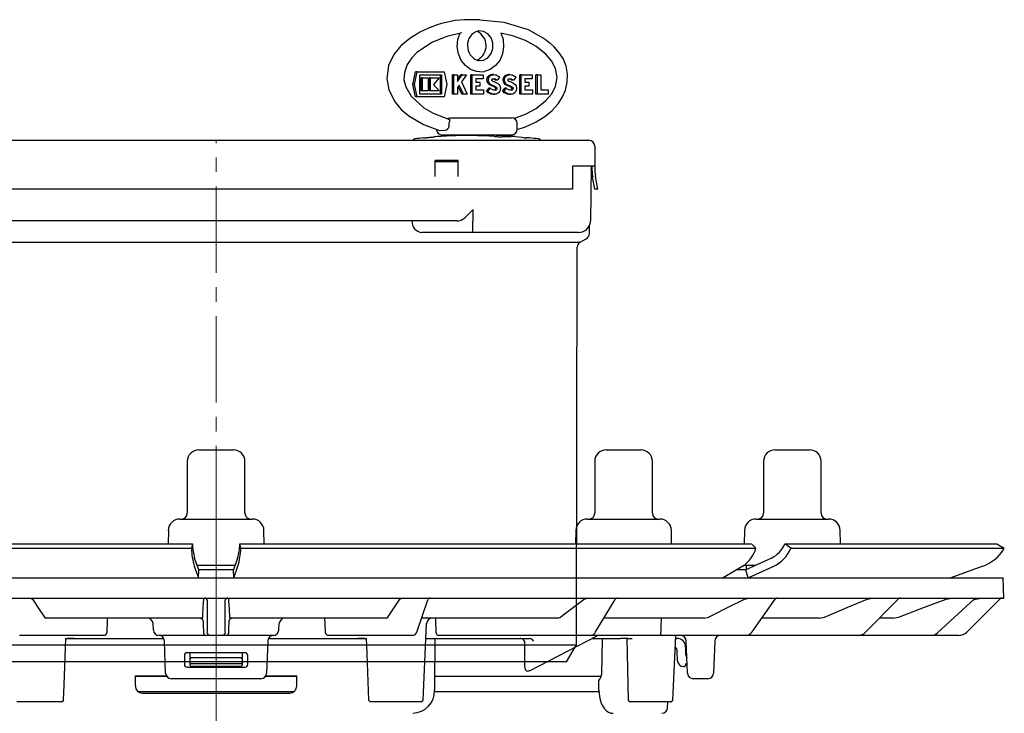
# Model space of a CAD drawing. Units: millimetres. Extents: x -8015 to -6741, y 7508 to 8375.
# Drawn here: x -7912 to -7741, y 8096 to 8216 of the extents above; entities that cross this region are included whole.
import ezdxf

# ---------------------------------------------------------------- set-up
doc = ezdxf.new("R2010")
doc.units = ezdxf.units.MM
doc.header["$LTSCALE"] = 200
doc.linetypes.add('MITTE2', pattern=[1.125, 0.75, -0.125, 0.125, -0.125])
doc.layers.add('KESSEL-System 125', color=7, linetype='Continuous')

# ---------------------------------------------------------------- blocks, each defined once
blk = doc.blocks.new('48711 - sa re')
at = {"layer": 'KESSEL-System 125'}
for p, q in [((-3, 16.3), (0.1, 16.3)), ((0.1, 16.3), (3, 16.3)), ((67.71, 16.3), (72.9, 16.3)), ((72.9, 16.3), (73.71, 16.3)), ((97, 16.3), (103, 16.3)), ((-5, 14.3), (-5, 5.3)), ((5, 5.3), (5, 14.3)), ((65.71, 14.3), (65.71, 5.3)), ((75.71, 5.3), (75.71, 14.3)), ((95, 14.3), (95, 5.3)), ((105, 5.3), (105, 14.3)), ((-6.3, 4.3), (0.22, 4.3)), ((0.22, 4.3), (6.3, 4.3)), ((64.42, 4.3), (75.31, 4.3)), ((75.31, 4.3), (77.01, 4.3)), ((93.7, 4.3), (106.3, 4.3)), ((-8.29, 2.33), (-8.34, 0)), ((8.34, 0), (8.29, 2.33)), ((62.42, 2.33), (62.38, 0)), ((79.05, 0), (79.01, 2.33)), ((91.71, 2.33), (91.66, 0)), ((108.34, 0), (108.29, 2.33)), ((-92.9, 0), (-4.12, 0)), ((-4.12, 0), (-4.29, -0.75)), ((-4.12, 0), (-4.12, 0)), ((4.29, -0.75), (4.12, 0)), ((4.12, 0), (92.9, 0)), ((4.12, 0), (4.12, 0)), ((92.9, 0), (93.69, -0.75)), ((98.72, 0), (98.72, 0)), ((99.76, -0.75), (98.72, 0)), ((98.72, 0), (135.5, 0)), ((135.5, 0), (136.79, -0.75)), ((-93.69, -0.75), (-4.29, -0.75)), ((-4.29, -0.75), (-4.29, -0.75)), ((4.29, -0.75), (93.69, -0.75)), ((4.29, -0.75), (4.29, -0.75)), ((93.69, -0.75), (93.69, -0.75)), ((99.75, -0.75), (99.76, -0.75)), ((99.76, -0.75), (136.79, -0.75)), ((136.79, -0.75), (136.79, -0.75)), ((-3, -4.5), (-3.73, -2.49)), ((3.73, -2.49), (3, -4.5)), ((96.36, -2.49), (91.94, -4.5)), ((-3.79, -3.9), (-3.07, -5.91)), ((-3.31, -3.7), (0.29, -3.7)), ((-3.07, -5.9), (-3, -4.5)), ((0.29, -3.7), (3.31, -3.7)), ((3.07, -5.9), (3, -4.5)), ((3.07, -5.91), (3.79, -3.9)), ((91.4, -3.9), (88.01, -5.91)), ((91.94, -4.5), (90.37, -4.51)), ((91.6, -3.7), (93.68, -3.7)), ((92.34, -5.9), (91.94, -4.5)), ((92, -3.7), (92, -4.48)), ((92.35, -5.91), (96.77, -3.9)), ((133.06, -3.9), (127.53, -5.91)), ((-136.58, -5.9), (0, -5.9)), ((0, -5.9), (136.58, -5.9)), ((136.7, -9.4), (136.58, -5.9)), ((-136.7, -9.4), (0, -9.4)), ((-32.14, -9.4), (-31.89, -9.58)), ((-2.13, -9.58), (-2.11, -9.4)), ((-1.52, -14.98), (-1.52, -9.88)), ((0, -9.4), (136.7, -9.4)), ((1.52, -9.88), (1.52, -14.98)), ((2.11, -9.4), (2.13, -9.58)), ((31.89, -9.58), (32.14, -9.4)), ((34.89, -15.17), (36.73, -9.74)), ((63.9, -9.58), (64.41, -9.4)), ((65.87, -15.27), (69.25, -9.64)), ((91.69, -9.58), (92.43, -9.4)), ((93.01, -15.25), (97, -9.61)), ((112.65, -15.37), (118.4, -9.55)), ((112.99, -9.58), (113.87, -9.4)), ((125.26, -15.39), (131.63, -9.53)), ((126.71, -9.58), (127.7, -9.4)), ((136.05, -9.55), (130.29, -15.31)), ((131.42, -9.72), (131.8, -9.58)), ((131.8, -9.58), (132.83, -9.4)), ((-29.81, -12.72), (-29.56, -12.9)), ((-2.37, -12.9), (-29.56, -12.9)), ((-2.37, -12.9), (-2.33, -12.72)), ((2.33, -12.72), (2.37, -12.9)), ((29.56, -12.9), (2.37, -12.9)), ((29.56, -12.9), (29.81, -12.72)), ((35.67, -12.9), (35.66, -12.9)), ((59.23, -12.9), (35.67, -12.9)), ((59.23, -12.9), (59.74, -12.72)), ((84.69, -12.9), (67.29, -12.9)), ((84.69, -12.9), (85.45, -12.72)), ((104.72, -12.9), (94.67, -12.9)), ((104.72, -12.9), (105.61, -12.72)), ((117.44, -12.9), (115.09, -12.9)), ((117.44, -12.9), (118.43, -12.72)), ((-10.89, -14.95), (-10.95, -13.85)), ((10.89, -14.95), (10.95, -13.85)), ((35.91, -27.11), (36.52, -13.85)), ((-32.15, -15.9), (-34.14, -15.9)), ((-19.47, -15.9), (-32.15, -15.9)), ((-26.18, -16.4), (-25.86, -16.4)), ((-24.62, -16.4), (-25.86, -16.4)), ((-25.86, -16.4), (-24.62, -16.4)), ((-24.62, -16.4), (-9.1, -16.4)), ((-2.72, -15.9), (-9.89, -15.9)), ((-8.77, -22.43), (-8.97, -16.86)), ((-1.7, -15.9), (-2.72, -15.9)), ((-1.05, -15.9), (-1.7, -15.9)), ((1.05, -15.9), (-1.05, -15.9)), ((1.7, -15.9), (1.05, -15.9)), ((2.72, -15.9), (1.7, -15.9)), ((9.89, -15.9), (2.72, -15.9)), ((8.97, -16.86), (8.77, -22.43)), ((9.1, -16.4), (24.62, -16.4)), ((32.15, -15.9), (19.47, -15.9)), ((25.86, -16.4), (24.62, -16.4)), ((24.62, -16.4), (25.86, -16.4)), ((25.86, -16.4), (26.18, -16.4)), ((34.14, -15.9), (32.15, -15.9)), ((36.4, -16.4), (54.38, -16.4)), ((37.94, -24.41), (38.04, -16.65)), ((63.14, -15.9), (38.64, -15.9)), ((53.52, -16.88), (53.52, -20.97)), ((54.37, -22.01), (66.12, -15.96)), ((54.38, -16.4), (54.38, -16.39)), ((54.38, -16.4), (54.38, -16.4)), ((64.92, -15.9), (63.14, -15.9)), ((65.48, -15.9), (64.92, -15.9)), ((65.26, -16.4), (70.17, -16.4)), ((75.78, -15.9), (65.48, -15.9)), ((66.92, -22.54), (67.07, -16.65)), ((71.45, -16.4), (70.17, -16.4)), ((71.45, -16.4), (72.23, -16.4)), ((77.47, -15.9), (75.78, -15.9)), ((90.38, -15.9), (77.47, -15.9)), ((79.25, -27.1), (79.76, -15.9)), ((81.64, -15.9), (79.63, -15.9)), ((79.74, -16.4), (79.99, -16.4)), ((81.8, -22.43), (81.6, -16.87)), ((86.54, -16.87), (86.34, -22.43)), ((91.87, -15.9), (90.38, -15.9)), ((110.39, -15.9), (91.87, -15.9)), ((111.42, -15.9), (110.39, -15.9)), ((123.43, -15.9), (111.42, -15.9)), ((123.97, -15.9), (123.43, -15.9)), ((128.87, -15.9), (123.97, -15.9)), ((80.1, -20.33), (80.04, -18.62)), ((81.49, -17.9), (81.49, -19.09)), ((-5.5, -19.4), (-5.5, -20.9)), ((5, -18.9), (-5, -18.9)), ((-4.5, -19.09), (-4.5, -18.9)), ((-4.5, -19.99), (-4.5, -19.09)), ((-4.5, -20.63), (-4.5, -19.99)), ((4.25, -19.79), (-4.25, -19.79)), ((4.5, -18.9), (4.5, -19.09)), ((4.5, -19.09), (4.5, -19.99)), ((4.5, -19.99), (4.5, -20.63)), ((5.5, -20.9), (5.5, -19.4)), ((-5, -21.4), (5, -21.4)), ((-4.5, -20.65), (-4.5, -20.63)), ((-4.5, -20.92), (-4.5, -20.65)), ((-4.5, -21.05), (-4.5, -20.92)), ((-4.29, -20.8), (-4.35, -20.8)), ((4.29, -20.8), (-4.29, -20.8)), ((4.25, -21.3), (-4.25, -21.3)), ((4.34, -20.8), (4.29, -20.8)), ((4.5, -20.63), (4.5, -20.65)), ((4.5, -20.65), (4.5, -20.92)), ((4.5, -20.92), (4.5, -21.05)), ((81.27, -21.3), (81.1, -21.3)), ((81.46, -20.94), (81.44, -21.08)), ((81.74, -20.8), (81.63, -20.8)), ((-8.57, -23), (-14.01, -23)), ((-14, -24.65), (-14, -22.9)), ((-14, -22.9), (-8.64, -22.9)), ((7.77, -23.4), (-7.77, -23.4)), ((14.01, -23), (8.57, -23)), ((8.64, -22.9), (14, -22.9)), ((14, -24.65), (14, -22.9)), ((66.8, -23), (37.97, -23)), ((66.43, -25.41), (66.41, -23.62)), ((85.34, -23.4), (82.8, -23.4)), ((-13.56, -25.6), (0, -25.6)), ((0, -25.6), (13.55, -25.6)), ((37.94, -25.6), (66.48, -25.6)), ((-26.78, -27.4), (-26.45, -27.1)), ((-12.75, -25.9), (12.75, -25.9)), ((26.45, -27.11), (26.76, -27.4)), ((35.61, -27.4), (35.92, -27.11)), ((71.54, -27.1), (71.86, -27.4)), ((78.93, -27.4), (79.25, -27.1)), ((79.25, -27.11), (79.25, -27.1)), ((-29.93, -27.4), (-34.56, -27.4)), ((-27.74, -27.4), (-29.93, -27.4)), ((-26.87, -27.4), (-27.74, -27.4)), ((-26.77, -27.4), (-26.87, -27.4)), ((26.85, -27.4), (26.76, -27.4)), ((27.72, -27.4), (26.85, -27.4)), ((29.93, -27.4), (27.72, -27.4)), ((34.56, -27.4), (29.93, -27.4)), ((35.62, -27.4), (34.56, -27.4)), ((72.59, -27.4), (71.86, -27.4)), ((74.69, -27.4), (72.59, -27.4)), ((76.88, -27.4), (74.69, -27.4)), ((78.8, -27.4), (76.88, -27.4)), ((78.36, -28.42), (78.38, -27.4)), ((78.8, -27.4), (78.93, -27.4))]:
    blk.add_line(p, q, dxfattribs=at)
at = {"layer": 'KESSEL-System 125', "color": 1, "linetype": 'MITTE2', "lineweight": 9, "ltscale": 0.1}
blk.add_line((0, -146.97), (0, 16.3), dxfattribs=at)
at = {"layer": 'KESSEL-System 125', "flags": 128}
for points in [[(3, -4.5), (0, -4.52), (-3, -4.5)], [(-31.89, -9.58), (-31.66, -9.92), (-30.76, -11.29), (-29.81, -12.72)], [(-2.33, -12.72), (-2.31, -12.38), (-2.22, -11.01), (-2.13, -9.58)], [(2.13, -9.58), (2.15, -9.92), (2.24, -11.29), (2.33, -12.72)], [(29.81, -12.72), (30.04, -12.38), (30.94, -11.01), (31.89, -9.58)], [(59.74, -12.72), (60.19, -12.38), (62.01, -11.01), (63.9, -9.58)], [(85.45, -12.72), (86.13, -12.38), (88.85, -11.01), (91.69, -9.58)], [(105.61, -12.72), (106.41, -12.38), (109.63, -11.01), (112.99, -9.58)], [(118.43, -12.72), (119.33, -12.38), (122.94, -11.01), (126.71, -9.58)], [(131.63, -9.53), (131.63, -9.53), (131.83, -9.4)], [(-2.75, -12.9), (-2.66, -12.91), (-2.6, -12.92)], [(2.58, -12.93), (2.66, -12.91), (2.75, -12.9)], [(77.21, -12.9), (77.19, -14.41), (77.19, -14.96)], [(-2.25, -13.86), (-2.23, -14.41), (-2.21, -14.96)], [(-2.21, -14.96), (-2.21, -15.09), (-2.2, -15.42)], [(2.2, -15.42), (2.2, -15.27), (2.21, -14.96)], [(2.21, -14.96), (2.23, -14.41), (2.25, -13.86)], [(77.19, -14.96), (77.18, -15.09), (77.13, -15.42)], [(-26.46, -27.1), (-26.36, -24.48), (-26.07, -16.4)], [(26.07, -16.4), (26.17, -19.05), (26.46, -27.11)], [(67.07, -16.65), (67.08, -16.57), (67.1, -16.5), (67.14, -16.44), (67.19, -16.41), (67.23, -16.4)], [(71.3, -16.4), (71.36, -19.03), (71.54, -27.1)], [(53.52, -20.97), (53.51, -21.25), (53.56, -21.59), (53.69, -21.85), (53.86, -22.01), (54.08, -22.07)], [(54.13, -22.07), (54.21, -22.06), (54.36, -21.99)], [(81.44, -21.08), (81.43, -21.1), (81.43, -21.11), (81.43, -21.13), (81.43, -21.14), (81.42, -21.16), (81.42, -21.16), (81.42, -21.17), (81.42, -21.17)], [(66.7, -23.3), (66.85, -22.96), (66.92, -22.54)], [(37.93, -25.41), (37.93, -24.71), (37.94, -24.41)], [(66.44, -25.41), (66.45, -25.88), (66.53, -26.5), (66.66, -27.09), (66.85, -27.65), (67.1, -28.16), (67.41, -28.62), (67.75, -28.96), (68.11, -29.2), (68.49, -29.35), (68.88, -29.4), (68.91, -29.4)]]:
    blk.add_lwpolyline(points, dxfattribs=at)
at = {"layer": 'KESSEL-System 125'}
for centre, radius, start, end in [((-3, 14.3), 2, 90, 180), ((3, 14.3), 2, 0, 90), ((67.71, 14.3), 2, 90, 180), ((73.71, 14.3), 2, 0, 90), ((97, 14.3), 2, 90, 180), ((103, 14.3), 2, 0, 90), ((-6, 5.3), 1, 270, 0), ((6, 5.3), 1, 180, 270), ((64.71, 5.3), 1, 270, 0), ((76.71, 5.3), 1, 180, 270), ((94, 5.3), 1, 270, 0), ((106, 5.3), 1, 180, 270), ((-6.3, 2.3), 2, 90, 179), ((6.3, 2.3), 2, 1, 90), ((64.42, 2.3), 2, 90, 179), ((77.01, 2.3), 2, 1, 90), ((93.7, 2.3), 2, 90, 179), ((106.3, 2.3), 2, 1, 90), ((9.9, -0.15), 14.2, 182.4531, 195.3196), ((7.09, 0.48), 11.22, 182.4534, 195.3205), ((-7.95, 0.61), 12.08, 345.1388, 357.0874), ((-9.05, -0.28), 13.34, 344.2658, 357.9615), ((88.08, 0.93), 5.86, 304.5156, 343.2848), ((94.19, 1.94), 4.93, 296.112, 336.8023), ((94.02, 1.7), 6.24, 296.1137, 336.8045), ((130.61, 2.8), 7.13, 290.0841, 330.1126), ((-2.02, -9.9), 0.5, 2.1003, 89.9816), ((2.02, -9.9), 0.5, 90.0184, 177.8997), ((37.2, -9.9), 0.5, 90, 161.9673), ((69.68, -9.9), 0.5, 90, 150.0177), ((97.4, -9.9), 0.5, 90, 146.7863), ((118.76, -9.9), 0.5, 90.0751, 135.5245), ((136.41, -9.9), 0.5, 90, 135), ((-11.95, -13.9), 1, 3, 90), ((-2.75, -13.4), 0.5, 2.1086, 72.1217), ((0.72, -13.62), 2.98, 175.332, 184.4377), ((2.75, -13.4), 0.5, 109.5681, 177.8964), ((-1.04, -13.63), 3.3, 356.0001, 4.2302), ((11.95, -13.9), 1, 90, 177), ((37.52, -13.9), 1, 90, 177.8094), ((-9.89, -14.9), 1, 183, 270), ((-3.29, -15.11), 1.77, 349.8611, 4.1389), ((3.29, -15.11), 1.77, 175.8611, 190.1389), ((9.89, -14.9), 1, 270, 357), ((34, -15), 0.908, 278.7703, 349.0752), ((64.85, -14.77), 1.14, 273.4825, 333.5494), ((91.82, -14.49), 1.41, 271.8966, 327.4505), ((111.4, -14.16), 1.74, 270.6424, 316.1131), ((128.87, -13.9), 2, 269.9998, 315.0004), ((-19.48, -15.41), 0.49, 270.7627, 358.1382), ((-9.97, -16.9), 1, 2, 87.9391), ((-1.7, -15.4), 0.5, 182.0998, 269.982), ((-1.05, -15.4), 0.5, 182.0998, 269.9821), ((1.05, -15.4), 0.5, 270.0179, 357.9002), ((1.7, -15.4), 0.5, 270.018, 357.9002), ((9.97, -16.9), 1, 92.0609, 178), ((19.48, -15.41), 0.488, 181.6093, 269.4897), ((37.79, -16.65), 0.25, 359.742, 90.0016), ((38.67, -15.44), 0.457, 177.7785, 267.1681), ((52.6, -17.46), 1.09, 32.264, 77.9978), ((54.16, -17.48), 1.1, 32.6439, 78.1267), ((66.35, -16.4), 0.5, 90, 120.4194), ((77.56, -15.47), 0.437, 172.8365, 257.6157), ((79.99, -17.9), 1.5, 0, 90), ((80.6, -16.9), 1, 2, 90), ((87.54, -16.9), 1, 90, 178), ((123.96, -13.99), 1.91, 270.2136, 312.9743), ((79.29, -18.65), 0.75, 2, 60.0248), ((-5, -19.4), 0.5, 90.0009, 179.9992), ((-4.28, -20.01), 0.221, 82.0179, 173.5257), ((4.28, -20.01), 0.221, 6.4743, 97.9821), ((5, -19.4), 0.5, 0.0008, 89.9991), ((81.1, -20.3), 1, 182, 270), ((82.49, -19.09), 1, 180, 218.3784), ((-5, -20.9), 0.5, 180.0008, 269.9991), ((-4.35, -20.65), 0.155, 180, 270), ((-4.25, -21.05), 0.25, 179.9989, 270), ((4.25, -21.05), 0.25, 270.0005, 0.0006), ((4.34, -20.65), 0.155, 270, 0), ((5, -20.9), 0.5, 270.0003, 359.9998), ((81.27, -21.15), 0.155, 270, 350), ((81.63, -20.98), 0.175, 90, 170), ((-7.77, -22.4), 1, 182, 270), ((7.77, -22.4), 1, 270, 358), ((68.47, -25.12), 2.54, 134.2136, 143.9214), ((82.8, -22.4), 1, 182, 270), ((85.34, -22.4), 1, 270, 358), ((-12.75, -24.65), 1.25, 179.9998, 270.0003), ((12.75, -24.65), 1.25, 269.9997, 0.0002), ((34.01, -25.48), 3.91, 271.4907, 0.9866), ((77.36, -28.4), 1, 270, 359)]:
    blk.add_arc(centre, radius, start, end, dxfattribs=at)
for centre, major_axis, ratio, start_param, end_param in [((27.89, 506.45), (85.2, 1682.88), 0.012757, 1.885174, 1.886753), ((-27.89, 506.45), (-85.2, 1682.88), 0.012757, 4.396432, 4.398011), ((-25.01, 506.45), (-76.43, 1682.88), 0.024657, 4.395958, 4.397537), ((0.56, -49.63), (75.56, 20.73), 0.24039, 0.719046, 0.719953)]:
    blk.add_ellipse(centre, major_axis=major_axis, ratio=ratio, start_param=start_param, end_param=end_param, dxfattribs=at)
blk = doc.blocks.new('48201 - va')
at = {"layer": 'KESSEL-System 125'}
for p, q in [((45.75, 111.4), (44.75, 111.4)), ((45.41, 104.34), (45.46, 104.33)), ((34.16, 100.19), (34.63, 102.35)), ((34.41, 100.19), (34.88, 102.35)), ((34.88, 102.35), (34.63, 102.35)), ((34.88, 102.35), (39.59, 102.35)), ((35.36, 98.53), (35.36, 101.85)), ((35.36, 101.85), (39.11, 101.85)), ((35.57, 99.06), (35.57, 101.32)), ((35.82, 101.32), (35.57, 101.32)), ((35.82, 99.06), (35.82, 101.32)), ((35.82, 101.32), (36.83, 101.32)), ((36.83, 101.32), (36.83, 99.06)), ((36.98, 99.06), (36.98, 101.32)), ((37.23, 101.32), (36.98, 101.32)), ((37.23, 99.06), (37.23, 101.32)), ((37.23, 101.32), (38.7, 101.32)), ((38.7, 101.32), (37.72, 100.19)), ((38.86, 101.85), (38.86, 98.53)), ((39.11, 101.85), (39.11, 98.53)), ((39.59, 102.35), (40.06, 100.19)), ((41.03, 98.53), (41.03, 101.85)), ((41.28, 101.85), (41.03, 101.85)), ((41.28, 98.53), (41.28, 101.85)), ((41.28, 101.85), (41.88, 101.85)), ((41.88, 101.05), (42.45, 101.85)), ((41.88, 100.69), (42.7, 101.85)), ((41.88, 101.85), (41.88, 100.69)), ((42.7, 101.85), (42.45, 101.85)), ((43.44, 101.85), (42.58, 100.62)), ((42.7, 101.85), (43.44, 101.85)), ((44.2, 98.53), (44.2, 101.85)), ((44.45, 101.85), (44.2, 101.85)), ((44.45, 98.53), (44.45, 101.85)), ((44.45, 101.85), (46.35, 101.85)), ((45.05, 101.16), (45.05, 100.61)), ((46.35, 101.16), (45.05, 101.16)), ((45.75, 102.4), (46.55, 102.44)), ((46.35, 101.85), (46.35, 101.16)), ((47.88, 101.85), (47.63, 101.85)), ((48.19, 101.89), (47.94, 101.89)), ((48.79, 100.93), (48.54, 100.93)), ((49.21, 101.42), (48.79, 100.93)), ((50.69, 101.85), (50.44, 101.85)), ((51, 101.89), (50.75, 101.89)), ((51.59, 100.93), (51.34, 100.93)), ((52.02, 101.42), (51.59, 100.93)), ((52.69, 98.53), (52.69, 101.85)), ((52.94, 101.85), (52.69, 101.85)), ((52.94, 98.53), (52.94, 101.85)), ((52.94, 101.85), (54.84, 101.85)), ((53.55, 101.16), (53.55, 100.61)), ((54.84, 101.16), (53.55, 101.16)), ((54.84, 101.85), (54.84, 101.16)), ((55.5, 98.53), (55.5, 101.85)), ((55.75, 101.85), (55.5, 101.85)), ((55.75, 98.53), (55.75, 101.85)), ((55.75, 101.85), (56.35, 101.85)), ((56.35, 101.85), (56.35, 99.23)), ((34.63, 98.03), (34.16, 100.19)), ((34.41, 100.19), (34.16, 100.19)), ((34.88, 98.03), (34.41, 100.19)), ((37.72, 100.19), (38.7, 99.06)), ((40.06, 100.19), (39.59, 98.03)), ((42.18, 100.05), (41.88, 99.64)), ((41.88, 99.64), (41.88, 98.53)), ((42.66, 98.53), (42.03, 99.84)), ((42.91, 98.53), (42.18, 100.05)), ((42.58, 100.62), (43.58, 98.53)), ((45.05, 100.61), (45.77, 100.61)), ((45.77, 99.91), (45.05, 99.91)), ((45.05, 99.91), (45.05, 99.23)), ((45.05, 99.23), (46.41, 99.23)), ((45.77, 100.61), (45.77, 99.91)), ((46.41, 99.23), (46.41, 98.53)), ((46.89, 99.03), (47.32, 99.53)), ((47.14, 99.03), (47.57, 99.53)), ((47.57, 99.53), (47.32, 99.53)), ((47.85, 100.07), (47.6, 100.07)), ((48.27, 99.2), (48.22, 99.19)), ((48.52, 99.2), (48.27, 99.2)), ((48.6, 99.74), (48.35, 99.74)), ((49.7, 99.03), (50.13, 99.53)), ((49.95, 99.03), (50.38, 99.53)), ((50.38, 99.53), (50.13, 99.53)), ((50.66, 100.07), (50.41, 100.07)), ((51.07, 99.2), (51.03, 99.19)), ((51.32, 99.2), (51.07, 99.2)), ((51.4, 99.74), (51.15, 99.74)), ((53.55, 100.61), (54.27, 100.61)), ((54.27, 99.91), (53.55, 99.91)), ((53.55, 99.91), (53.55, 99.23)), ((53.55, 99.23), (54.9, 99.23)), ((54.27, 100.61), (54.27, 99.91)), ((54.9, 99.23), (54.9, 98.53)), ((56.35, 99.23), (57.64, 99.23)), ((57.64, 99.23), (57.64, 98.53)), ((34.88, 98.03), (34.63, 98.03)), ((39.59, 98.03), (34.88, 98.03)), ((39.11, 98.53), (35.36, 98.53)), ((35.82, 99.06), (35.57, 99.06)), ((36.83, 99.06), (35.82, 99.06)), ((37.23, 99.06), (36.98, 99.06)), ((38.7, 99.06), (37.23, 99.06)), ((41.28, 98.53), (41.03, 98.53)), ((41.88, 98.53), (41.28, 98.53)), ((42.91, 98.53), (42.66, 98.53)), ((43.58, 98.53), (42.91, 98.53)), ((44.45, 98.53), (44.2, 98.53)), ((46.41, 98.53), (44.45, 98.53)), ((47.14, 99.03), (46.89, 99.03)), ((48.1, 98.48), (48.35, 98.48)), ((49.95, 99.03), (49.7, 99.03)), ((50.9, 98.48), (51.15, 98.48)), ((52.94, 98.53), (52.69, 98.53)), ((54.9, 98.53), (52.94, 98.53)), ((55.75, 98.53), (55.5, 98.53)), ((57.64, 98.53), (55.75, 98.53)), ((40.63, 94.4), (51.25, 94.4)), ((40.45, 93.4), (40.49, 93.7)), ((40.45, 93.19), (40.45, 93.4)), ((52.25, 92.4), (52.25, 93.4)), ((51.25, 91.4), (39.25, 91.4)), ((50.89, 91.11), (49.64, 91.11)), ((54.41, 90.92), (53.73, 90.92)), ((-65.7, 89.5), (-65.7, 86)), ((-64.7, 90.5), (-62, 90.5)), ((-62, 90.5), (62, 90.5)), ((62, 90.5), (64.7, 90.5)), ((65.7, 89.5), (65.7, 86)), ((-65.7, 86), (-65.7, 87)), ((-62, 86), (-65.7, 86)), ((-65.7, 86), (-65.7, 85.87)), ((-65.35, 84.14), (-65.11, 85.54)), ((-65.2, 86), (-65.2, 85.87)), ((-65.11, 86), (-64.98, 78.47)), ((-61.7, 86), (-62, 86)), ((-61.7, 85.87), (-61.7, 86)), ((-61.7, 84.23), (-61.7, 85.87)), ((-42, 87), (-38, 87)), ((-42, 87), (-42, 85.87)), ((-42, 86.74), (-38, 86.74)), ((-42, 85.87), (-42, 84.23)), ((-38, 87), (-38, 85.87)), ((-38, 85.87), (-38, 84.23)), ((42, 87), (38, 87)), ((38, 85.87), (38, 87)), ((42, 86.74), (38, 86.74)), ((38, 84.23), (38, 85.87)), ((42, 85.87), (42, 87)), ((42, 84.23), (42, 85.87)), ((62, 86), (61.85, 86)), ((61.85, 86), (61.85, 85.87)), ((61.85, 85.87), (61.85, 84.23)), ((65.7, 86), (62, 86)), ((65.11, 86), (64.95, 76.47)), ((65.35, 84.14), (65.11, 85.54)), ((65.2, 85.87), (65.2, 86)), ((65.7, 87), (65.7, 86)), ((65.7, 85.87), (65.7, 86)), ((-66.24, 82), (-65.84, 84.23)), ((-65.73, 82), (-65.35, 84.14)), ((-61.7, 82), (-61.7, 84.23)), ((61.85, 84.23), (61.85, 82)), ((65.73, 82), (65.35, 84.14)), ((66.24, 82), (65.84, 84.23)), ((-65.73, 82), (-66.24, 82)), ((61.85, 82), (-61.7, 82)), ((66.24, 82), (65.73, 82)), ((-64.96, 77.25), (-64.98, 78.47)), ((44.55, 78.47), (44.56, 76.47)), ((-64.8, 76.5), (-64.8, 74.33)), ((-62.98, 76.5), (-64.8, 76.5)), ((-62, 76.5), (-62.98, 76.5)), ((-15.24, 76.5), (-62, 76.5)), ((-59.42, 76.5), (-60.55, 76.5)), ((-35.41, 76.5), (-35.99, 76.5)), ((-33.46, 76.5), (-35.41, 76.5)), ((-32.05, 76.5), (-33.46, 76.5)), ((-29.86, 76.5), (-32.05, 76.5)), ((-25.51, 76.5), (-25.86, 76.5)), ((15.24, 76.5), (-15.24, 76.5)), ((41.77, 76.5), (15.24, 76.5)), ((25.86, 76.5), (25.51, 76.5)), ((32.05, 76.5), (29.86, 76.5)), ((33.46, 76.5), (32.05, 76.5)), ((35.41, 76.5), (33.46, 76.5)), ((33.97, 76.47), (33.97, 76.5)), ((35.99, 76.5), (35.41, 76.5)), ((44.56, 74.5), (44.56, 76.47)), ((64.8, 74.33), (64.8, 75.75)), ((-44.54, 74.5), (-53.04, 74.5)), ((44.56, 74.5), (35.7, 74.5)), ((62, 74.5), (44.56, 74.5)), ((62.95, 74.5), (62, 74.5)), ((-64.2, 73.42), (-63.18, 72.84)), ((-63.18, 72.84), (63.18, 72.84)), ((-62.68, 71.97), (-62.54, 3)), ((62.53, 3), (62.68, 71.97)), ((63.18, 72.84), (64.2, 73.42)), ((-62.54, 3), (-60.8, 0)), ((-62.54, 3), (62.53, 3)), ((60.8, 0), (62.53, 3)), ((60.8, 0), (-60.8, 0))]:
    blk.add_line(p, q, dxfattribs=at)
at = {"layer": 'KESSEL-System 125', "color": 1, "linetype": 'MITTE2', "lineweight": 9, "ltscale": 0.1}
blk.add_line((0, 0), (0, 90.5), dxfattribs=at)
at = {"layer": 'KESSEL-System 125', "flags": 128}
for points in [[(45.75, 111.4), (49.94, 111.01), (54.13, 109.74), (57.08, 108.04), (57.98, 107.36)], [(45.46, 104.33), (45.59, 104.32), (46.41, 104.4), (47.15, 104.83), (47.71, 105.53), (48.01, 106.42), (48.01, 107.38), (47.71, 108.27), (47.15, 108.97), (46.41, 109.4), (45.59, 109.48), (45.46, 109.47)], [(42.62, 109.13), (40.06, 108.53), (37.55, 107.54), (34.84, 105.73), (33.94, 104.79), (33.17, 103.64), (32.67, 102.27), (32.6, 101), (32.9, 99.76), (33.83, 98.15), (36.05, 96.13), (37.65, 95.21), (40.2, 94.22)], [(45.75, 102.4), (45.21, 102.44), (44.17, 102.79), (43.26, 103.45), (42.53, 104.37), (42.05, 105.5), (41.86, 106.73), (41.97, 107.97), (42.37, 109.13)], [(49.39, 109.13), (49.79, 107.97), (49.9, 106.73), (49.71, 105.5), (49.23, 104.37), (48.5, 103.45), (47.59, 102.79), (46.55, 102.44)], [(51.69, 94.28), (53.72, 95.03), (55.56, 96.03), (57.24, 97.38), (58.2, 98.51), (58.9, 99.86), (59.18, 101.4), (58.9, 102.95), (58.19, 104.3), (57.23, 105.44), (55.55, 106.78), (53.69, 107.79), (51.45, 108.61), (49.41, 109.07)], [(32.68, 107.4), (32.07, 106.87), (30.86, 105.4), (29.93, 103.49), (29.6, 101.21), (29.95, 99.26), (31.05, 97.14), (32.14, 95.85), (33.43, 94.75), (35.97, 93.25), (38.77, 92.21)], [(52.25, 92.35), (53.71, 92.86), (55.53, 93.69), (57.06, 94.62), (58.33, 95.67), (59.36, 96.84), (60.14, 98.04), (60.66, 99.22), (60.95, 100.57), (60.99, 101.97), (60.75, 103.34), (60.26, 104.55), (59.61, 105.62), (58.67, 106.74), (57.98, 107.36)], [(47.6, 100.07), (47.36, 100.2), (47.17, 100.41), (47.04, 100.68), (47.01, 100.98), (47.05, 101.28), (47.19, 101.54), (47.39, 101.74), (47.63, 101.85)], [(47.85, 100.07), (47.61, 100.2), (47.42, 100.41), (47.29, 100.68), (47.26, 100.98), (47.3, 101.28), (47.44, 101.54), (47.64, 101.74), (47.88, 101.85)], [(47.63, 101.85), (47.81, 101.88), (47.94, 101.89)], [(48, 100.75), (47.94, 100.78), (47.9, 100.83), (47.87, 100.89), (47.86, 100.96), (47.87, 101.03), (47.9, 101.1), (47.95, 101.14), (48.01, 101.17)], [(47.88, 101.85), (48.06, 101.88), (48.24, 101.89), (48.42, 101.87), (48.59, 101.83), (48.76, 101.76), (48.92, 101.67), (49.08, 101.55), (49.21, 101.42)], [(48.01, 101.17), (48.11, 101.19), (48.22, 101.19), (48.32, 101.18), (48.42, 101.16), (48.52, 101.12), (48.62, 101.07), (48.7, 101), (48.79, 100.93)], [(48.07, 101.18), (48.07, 101.18), (48.17, 101.16), (48.27, 101.12), (48.37, 101.07), (48.45, 101), (48.54, 100.93)], [(50.41, 100.07), (50.17, 100.2), (49.97, 100.41), (49.85, 100.68), (49.81, 100.98), (49.86, 101.28), (49.99, 101.54), (50.19, 101.74), (50.44, 101.85)], [(50.66, 100.07), (50.42, 100.2), (50.22, 100.41), (50.1, 100.68), (50.06, 100.98), (50.11, 101.28), (50.24, 101.54), (50.44, 101.74), (50.69, 101.85)], [(50.44, 101.85), (50.62, 101.88), (50.75, 101.89)], [(50.81, 100.75), (50.75, 100.78), (50.71, 100.83), (50.68, 100.89), (50.67, 100.96), (50.68, 101.03), (50.71, 101.1), (50.76, 101.14), (50.82, 101.17)], [(50.69, 101.85), (50.87, 101.88), (51.05, 101.89), (51.23, 101.87), (51.4, 101.83), (51.57, 101.76), (51.73, 101.67), (51.88, 101.55), (52.02, 101.42)], [(50.82, 101.17), (50.92, 101.19), (51.02, 101.19), (51.13, 101.18), (51.23, 101.16), (51.33, 101.12), (51.42, 101.07), (51.51, 101), (51.59, 100.93)], [(50.87, 101.18), (50.88, 101.18), (50.98, 101.16), (51.08, 101.12), (51.17, 101.07), (51.26, 101), (51.34, 100.93)], [(48.52, 99.2), (48.39, 99.18), (48.26, 99.18), (48.14, 99.2), (48.01, 99.24), (47.89, 99.29), (47.78, 99.35), (47.67, 99.43), (47.57, 99.53)], [(47.6, 100.07), (47.7, 100.04), (47.79, 100.01), (47.89, 99.97), (47.98, 99.93), (48.08, 99.89), (48.17, 99.84), (48.26, 99.79), (48.35, 99.74)], [(47.85, 100.07), (47.95, 100.04), (48.04, 100.01), (48.14, 99.97), (48.23, 99.93), (48.33, 99.89), (48.42, 99.84), (48.51, 99.79), (48.6, 99.74)], [(48, 100.75), (48.12, 100.71), (48.23, 100.68), (48.34, 100.63), (48.45, 100.58), (48.56, 100.53), (48.67, 100.48), (48.78, 100.42), (48.88, 100.36)], [(48.35, 99.74), (48.41, 99.69), (48.46, 99.61), (48.48, 99.53), (48.48, 99.43), (48.45, 99.35), (48.4, 99.28), (48.34, 99.22), (48.27, 99.2)], [(48.6, 99.74), (48.66, 99.69), (48.71, 99.61), (48.73, 99.53), (48.73, 99.43), (48.7, 99.35), (48.65, 99.28), (48.59, 99.22), (48.52, 99.2)], [(48.88, 100.36), (49.09, 100.17), (49.25, 99.92), (49.33, 99.62), (49.32, 99.32), (49.24, 99.02), (49.08, 98.78), (48.86, 98.6), (48.61, 98.51)], [(51.32, 99.2), (51.2, 99.18), (51.07, 99.18), (50.94, 99.2), (50.82, 99.24), (50.7, 99.29), (50.59, 99.35), (50.48, 99.43), (50.38, 99.53)], [(50.41, 100.07), (50.51, 100.04), (50.6, 100.01), (50.7, 99.97), (50.79, 99.93), (50.88, 99.89), (50.98, 99.84), (51.07, 99.79), (51.15, 99.74)], [(50.66, 100.07), (50.76, 100.04), (50.85, 100.01), (50.95, 99.97), (51.04, 99.93), (51.13, 99.89), (51.23, 99.84), (51.32, 99.79), (51.4, 99.74)], [(50.81, 100.75), (50.92, 100.71), (51.04, 100.68), (51.15, 100.63), (51.26, 100.58), (51.37, 100.53), (51.48, 100.48), (51.58, 100.42), (51.69, 100.36)], [(51.15, 99.74), (51.22, 99.69), (51.26, 99.61), (51.29, 99.53), (51.28, 99.43), (51.26, 99.35), (51.21, 99.28), (51.15, 99.22), (51.07, 99.2)], [(51.4, 99.74), (51.47, 99.69), (51.51, 99.61), (51.54, 99.53), (51.53, 99.43), (51.51, 99.35), (51.46, 99.28), (51.4, 99.22), (51.32, 99.2)], [(51.69, 100.36), (51.9, 100.17), (52.06, 99.92), (52.13, 99.62), (52.13, 99.32), (52.04, 99.02), (51.89, 98.78), (51.67, 98.6), (51.41, 98.51)], [(48.1, 98.48), (47.96, 98.49), (47.76, 98.52), (47.57, 98.58), (47.39, 98.66), (47.21, 98.76), (47.05, 98.89), (46.89, 99.03)], [(48.61, 98.51), (48.41, 98.48), (48.21, 98.49), (48.01, 98.52), (47.82, 98.58), (47.64, 98.66), (47.46, 98.76), (47.3, 98.89), (47.14, 99.03)], [(50.9, 98.48), (50.77, 98.49), (50.57, 98.52), (50.38, 98.58), (50.19, 98.66), (50.02, 98.76), (49.85, 98.89), (49.7, 99.03)], [(51.41, 98.51), (51.22, 98.48), (51.02, 98.49), (50.82, 98.52), (50.63, 98.58), (50.44, 98.66), (50.27, 98.76), (50.1, 98.89), (49.95, 99.03)], [(40.18, 94.24), (40.35, 94.35), (40.63, 94.4)], [(40.2, 94.22), (40.34, 94.18), (40.4, 94.16)], [(40.4, 94.16), (40.48, 94.14), (40.52, 94.08), (40.54, 93.99), (40.52, 93.85), (40.49, 93.7)], [(40.16, 92.4), (39.97, 92.25), (39.77, 92.21)], [(35.99, 90.91), (36.22, 90.94), (36.3, 90.95), (36.38, 90.95), (36.47, 90.96), (36.55, 90.97), (36.63, 90.98), (36.71, 90.98), (36.79, 90.99)], [(36.79, 90.99), (36.91, 91), (37.02, 91.02), (37.14, 91.03), (37.26, 91.04), (37.38, 91.05), (37.5, 91.06), (37.62, 91.07), (37.69, 91.07)], [(38.07, 91.11), (37.87, 91.09), (37.69, 91.07)], [(38.77, 92.21), (39.21, 92.23), (39.77, 92.21)], [(51.16, 91.15), (51.2, 91.13), (51.08, 91.11), (50.89, 91.11)], [(51.92, 91.13), (53.07, 91.03), (53.48, 90.95)], [(-64.77, 76.43), (-64.81, 76.53), (-64.85, 76.62), (-64.88, 76.73), (-64.91, 76.83), (-64.93, 76.93), (-64.95, 77.04), (-64.96, 77.14), (-64.96, 77.25)], [(-64.95, 76.47), (-64.94, 76.46), (-64.91, 76.46), (-64.86, 76.46), (-64.8, 76.46)], [(-42.54, 76.5), (-42.61, 75.96), (-42.65, 75.88)]]:
    blk.add_lwpolyline(points, dxfattribs=at)
at = {"layer": 'KESSEL-System 125'}
for centre, radius, start, end in [((43.92, 93.69), 17.73, 87.3163, 129.3347), ((46.06, 107.11), 2.42, 104.2377, 184.8732), ((44.11, 106.9), 2.76, 297.7412, 64.7386), ((46.17, 106.78), 2.53, 177.3457, 252.7994), ((51.25, 93.4), 1, 0, 90), ((39.25, 92.4), 1, 180, 270), ((39.34, 93.14), 1.1, 317.5786, 2.5548), ((51.25, 92.4), 1, 270, 0), ((34.55, 90.35), 0.4, 96.9873, 157.472), ((45.25, 3.04), 88.36, 96.0189, 96.9873), ((45.25, 3.04), 88.36, 92.986, 94.6623), ((43.28, 17.77), 73.55, 86.0644, 92.0513), ((41.45, 90.9), 0.5, 56.9996, 90), ((49.78, 118.67), 27.56, 266.9847, 269.7053), ((49.05, 90.9), 0.5, 90, 151.5048), ((48.93, 76.03), 15.28, 81.6232, 90.5428), ((48, 50.29), 41.03, 84.5176, 87.3972), ((54, 94.26), 3.35, 261.0855, 267.6879), ((45.25, 3.04), 88.36, 83.0127, 84.054), ((55.95, 90.35), 0.4, 22.528, 83.0127), ((-64.7, 89.5), 1, 90, 180), ((64.7, 89.5), 1, 0, 90), ((-75.2, 85.87), 9.5, 350, 0), ((-75.2, 85.87), 10, 350, 0), ((75.2, 85.87), 10, 180, 190), ((75.2, 85.87), 9.5, 180, 190), ((-62.98, 78.5), 2, 181, 270), ((41.77, 78.45), 1.95, 269.8276, 314.5802), ((-126.25, 247.89), 240.58, 314.7585, 315.2313), ((-62.95, 76.5), 2, 181, 202.1295), ((-53.04, 76.5), 2, 180, 270), ((-44.54, 76.5), 2, 270, 341.8129), ((35.9, 76.42), 1.93, 178.6747, 263.9428), ((62.95, 76.5), 2, 270, 359), ((-63.8, 74.33), 1, 180, 246.3296), ((63.8, 74.33), 1, 293.6704, 0), ((-63.68, 71.97), 1, 0.1236, 60), ((63.68, 71.97), 1, 120, 179.8764)]:
    blk.add_arc(centre, radius, start, end, dxfattribs=at)
blk = doc.blocks.new('48711.63 - sa re')
at = {"layer": 'KESSEL-System 125'}
for name, p in [('48201 - va', (0, -90.5)), ('48711 - sa re', (0, -70))]:
    blk.add_blockref(name, p, dxfattribs=at)

msp = doc.modelspace()

# ---------------------------------------------------------------- block references
at = {"layer": 'KESSEL-System 125'}
msp.add_blockref('48711.63 - sa re', (-7878.25, 8194.95), dxfattribs=at)

doc.saveas('drawing.dxf')
